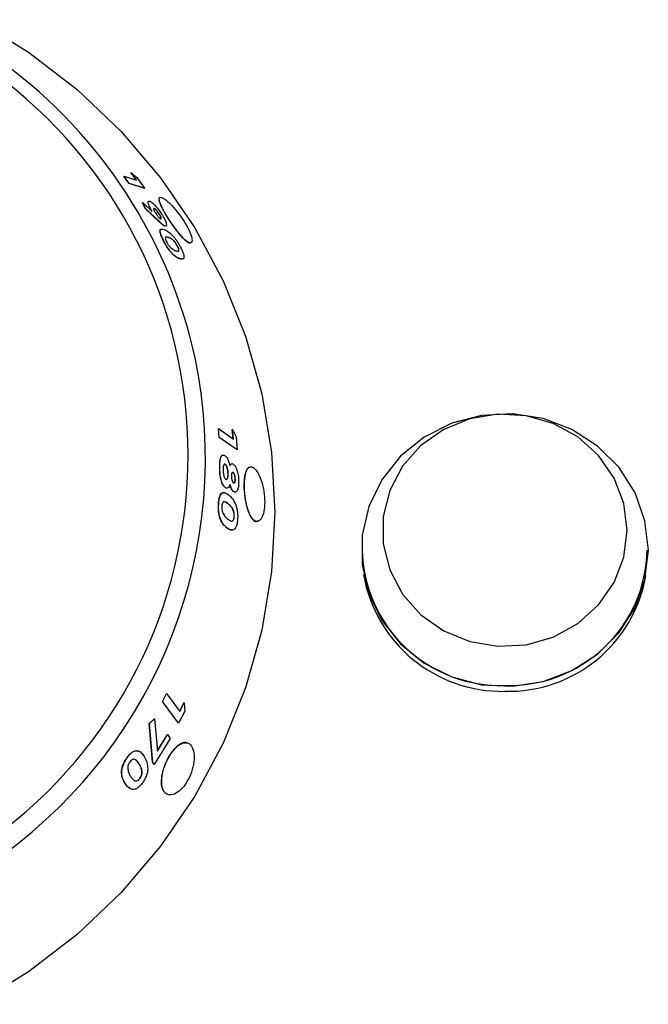
# Model space of a CAD drawing. Units: millimetres. Extents: x 164 to 244, y 55 to 259.
# Drawn here: x 225 to 232, y 209 to 220 of the extents above; entities that cross this region are included whole.
import ezdxf

# ---------------------------------------------------------------- set-up
doc = ezdxf.new("R2010")
doc.units = ezdxf.units.MM

msp = doc.modelspace()

# ---------------------------------------------------------------- linework, layer by layer
at = {"color": 7, "linetype": 'Continuous', "lineweight": 25}
for p, q in [((226.501, 218.25), (226.499, 218.249)), ((226.555, 218.171), (226.499, 218.249)), ((226.557, 218.172), (226.501, 218.25)), ((226.501, 218.25), (226.637, 218.208)), ((226.575, 218.293), (226.574, 218.291)), ((226.636, 218.207), (226.574, 218.291)), ((226.637, 218.208), (226.575, 218.293)), ((226.575, 218.293), (226.638, 218.238)), ((226.638, 218.238), (226.722, 218.12)), ((226.557, 218.172), (226.555, 218.171)), ((226.721, 218.119), (226.555, 218.171)), ((226.722, 218.12), (226.557, 218.172)), ((226.722, 218.12), (226.721, 218.119)), ((226.703, 217.964), (226.701, 217.963)), ((226.73, 217.899), (226.701, 217.963)), ((226.732, 217.9), (226.703, 217.964)), ((226.703, 217.964), (226.807, 217.868)), ((226.732, 217.9), (226.73, 217.899)), ((226.883, 217.756), (226.73, 217.899)), ((226.884, 217.757), (226.732, 217.9)), ((226.828, 217.898), (226.83, 217.899)), ((226.886, 217.834), (226.888, 217.835)), ((226.957, 217.711), (226.943, 217.707)), ((226.945, 217.708), (226.943, 217.707)), ((226.981, 217.585), (226.951, 217.589)), ((226.934, 217.546), (226.932, 217.544)), ((227.081, 217.491), (227.083, 217.492)), ((227.533, 215.411), (227.526, 215.506)), ((227.528, 215.506), (227.526, 215.506)), ((227.535, 215.411), (227.528, 215.506)), ((227.528, 215.506), (227.689, 215.393)), ((227.687, 215.393), (227.677, 215.496)), ((227.679, 215.496), (227.677, 215.496)), ((227.689, 215.393), (227.679, 215.496)), ((227.679, 215.496), (227.719, 215.417)), ((227.729, 215.274), (227.533, 215.411)), ((227.535, 215.411), (227.533, 215.411)), ((227.731, 215.274), (227.535, 215.411)), ((227.719, 215.417), (227.731, 215.274)), ((227.731, 215.274), (227.729, 215.274)), ((227.602, 215.116), (227.604, 215.117)), ((227.649, 215.104), (227.667, 215.123)), ((227.631, 215.014), (227.633, 215.014)), ((227.687, 215.028), (227.689, 215.028)), ((227.709, 214.958), (227.711, 214.958)), ((227.613, 214.858), (227.598, 214.865)), ((227.6, 214.865), (227.598, 214.865)), ((227.711, 214.815), (227.689, 214.821)), ((227.691, 214.821), (227.689, 214.821)), ((227.529, 214.689), (227.527, 214.689)), ((227.632, 214.688), (227.592, 214.711)), ((227.697, 214.549), (227.699, 214.549)), ((226.917, 212.54), (226.961, 212.625)), ((226.919, 212.539), (226.963, 212.624)), ((226.963, 212.624), (226.961, 212.625)), ((226.963, 212.624), (227.107, 212.431)), ((227.093, 212.304), (226.917, 212.54)), ((226.919, 212.539), (226.917, 212.54)), ((227.094, 212.304), (226.919, 212.539)), ((227.105, 212.432), (227.152, 212.525)), ((227.107, 212.431), (227.154, 212.524)), ((227.154, 212.524), (227.152, 212.525)), ((227.154, 212.524), (227.16, 212.432)), ((226.775, 212.299), (226.829, 212.35)), ((226.776, 212.298), (226.831, 212.349)), ((226.831, 212.349), (226.829, 212.35)), ((226.831, 212.349), (226.863, 211.998)), ((227.16, 212.432), (227.094, 212.304)), ((226.81, 211.878), (226.775, 212.299)), ((226.776, 212.298), (226.775, 212.299)), ((226.812, 211.877), (226.776, 212.298)), ((227.094, 212.304), (227.093, 212.304)), ((227.002, 212.137), (226.829, 211.852)), ((226.861, 211.999), (226.971, 212.181)), ((226.863, 211.998), (226.972, 212.181)), ((226.972, 212.181), (226.971, 212.181)), ((226.972, 212.181), (227.002, 212.137)), ((226.533, 211.926), (226.532, 211.926)), ((226.662, 211.863), (226.623, 211.907)), ((226.827, 211.853), (226.81, 211.878)), ((226.812, 211.877), (226.81, 211.878)), ((226.829, 211.852), (226.812, 211.877)), ((226.829, 211.852), (226.827, 211.853)), ((226.672, 211.704), (226.674, 211.703))]:
    msp.add_line(p, q, dxfattribs=at)
at = {"color": 8, "linetype": 'Continuous', "lineweight": 25}
for p, q in [((226.884, 217.757), (226.883, 217.756)), ((226.981, 217.585), (226.983, 217.586)), ((227.103, 217.355), (227.102, 217.354)), ((227.542, 215.084), (227.54, 215.083)), ((227.632, 214.688), (227.634, 214.688)), ((227.617, 214.429), (227.615, 214.429)), ((226.662, 211.863), (226.664, 211.862)), ((226.513, 211.647), (226.512, 211.648))]:
    msp.add_line(p, q, dxfattribs=at)
at = {"color": 7, "linetype": 'Continuous', "lineweight": 25, "flags": 128}
for points in [[(224.89, 219.953), (225.46, 219.601), (225.989, 219.194), (226.47, 218.736), (226.898, 218.233), (227.269, 217.69), (227.578, 217.114), (227.821, 216.51), (227.997, 215.885), (228.104, 215.246), (228.14, 214.599), (228.104, 213.953), (227.997, 213.314), (227.821, 212.689), (227.578, 212.085), (227.269, 211.509), (226.898, 210.966), (226.47, 210.463), (225.989, 210.005), (225.46, 209.598), (224.89, 209.246)], [(232.2, 214.185), (232.163, 214.504), (232.055, 214.808), (231.881, 215.083), (231.649, 215.316), (231.37, 215.496), (231.057, 215.615), (230.724, 215.667), (230.387, 215.65), (230.062, 215.564), (229.764, 215.413), (229.507, 215.206), (229.303, 214.95), (229.161, 214.659), (229.089, 214.346), (229.089, 214.025), (229.161, 213.712), (229.303, 213.421), (229.507, 213.165), (229.764, 212.957), (230.062, 212.807), (230.387, 212.721), (230.724, 212.704), (231.057, 212.756), (231.37, 212.875), (231.649, 213.055), (231.881, 213.288), (232.055, 213.562), (232.163, 213.866), (232.2, 214.185)], [(231.97, 214.402), (231.934, 214.693), (231.828, 214.969), (231.658, 215.215), (231.434, 215.416), (231.166, 215.563), (230.87, 215.647), (230.562, 215.664), (230.258, 215.613), (229.975, 215.497), (229.727, 215.322), (229.528, 215.097), (229.39, 214.834), (229.318, 214.549), (229.318, 214.255), (229.39, 213.969), (229.528, 213.707), (229.727, 213.482), (229.975, 213.306), (230.258, 213.19), (230.562, 213.139), (230.87, 213.156), (231.166, 213.24), (231.434, 213.387), (231.658, 213.589), (231.828, 213.834), (231.934, 214.11), (231.97, 214.402)]]:
    msp.add_lwpolyline(points, dxfattribs=at)
at = {"color": 7, "linetype": 'Continuous', "lineweight": 25}
for centre, radius, start, end in [((221.982, 215.116), 5.416, 12.349, 53.6111), ((230.599, 214.22), 1.509, 181.3179, 271.5561), ((230.68, 214.22), 1.509, 268.4439, 358.6821), ((230.612, 214.179), 1.53, 189.7544, 271.0255), ((230.676, 214.168), 1.519, 268.607, 350.0709)]:
    msp.add_arc(centre, radius, start, end, dxfattribs=at)
at = {"color": 8, "linetype": 'Continuous', "lineweight": 25}
for centre, radius, start, end in [((222.052, 215.218), 5.145, 306.0644, 53.9356), ((222.05, 215.19), 5.335, 306.1288, 11.7364)]:
    msp.add_arc(centre, radius, start, end, dxfattribs=at)
at = {"color": 7, "linetype": 'Continuous', "lineweight": 25}
for points, knots in [([(226.888, 218.016), (226.886, 218.016), (226.875, 218.015), (226.882, 217.977), (226.911, 217.907), (226.955, 217.828), (226.996, 217.763), (227.019, 217.73), (227.03, 217.714)], [0, 0, 0, 0, 0.060316, 0.294901, 0.529463, 0.764203, 0.883179, 1, 1, 1, 1]), ([(227.032, 217.715), (227.054, 217.685), (227.1, 217.623), (227.164, 217.555), (227.213, 217.522), (227.24, 217.529), (227.241, 217.574), (227.215, 217.65), (227.164, 217.744), (227.096, 217.843), (227.023, 217.931), (226.955, 217.996), (226.904, 218.027), (226.879, 218.022), (226.882, 217.98), (226.913, 217.907), (226.966, 217.813), (227.01, 217.748), (227.032, 217.715)], [0, 0, 0, 0, 0.062345, 0.125026, 0.187588, 0.250077, 0.312634, 0.375148, 0.437693, 0.500258, 0.562762, 0.625337, 0.687811, 0.750365, 0.812885, 0.875459, 0.938208, 1, 1, 1, 1]), ([(226.806, 217.867), (226.796, 217.884), (226.781, 217.91), (226.769, 217.938), (226.763, 217.955), (226.762, 217.968), (226.762, 217.976), (226.765, 217.976), (226.766, 217.976)], [0, 0, 0, 0, 0.316133, 0.470261, 0.633863, 0.792732, 0.951553, 1, 1, 1, 1]), ([(226.807, 217.868), (226.797, 217.885), (226.782, 217.911), (226.77, 217.939), (226.765, 217.956), (226.763, 217.969), (226.765, 217.981), (226.774, 217.979), (226.78, 217.978)], [0, 0, 0, 0, 0.2493235, 0.3708556, 0.4998821, 0.6251541, 0.7503806, 1, 1, 1, 1]), ([(226.78, 217.978), (226.788, 217.974), (226.801, 217.968), (226.824, 217.946), (226.849, 217.92), (226.883, 217.879), (226.906, 217.844), (226.917, 217.826)], [0, 0, 0, 0, 0.249685, 0.371409, 0.500554, 0.750242, 1, 1, 1, 1]), ([(226.83, 217.899), (226.827, 217.9), (226.822, 217.901), (226.822, 217.892), (226.825, 217.883), (226.829, 217.874), (226.834, 217.863), (226.839, 217.856), (226.841, 217.852)], [0, 0, 0, 0, 0.249629, 0.498889, 0.625881, 0.749386, 0.874593, 1, 1, 1, 1]), ([(226.886, 217.834), (226.881, 217.842), (226.871, 217.857), (226.854, 217.878), (226.841, 217.89), (226.833, 217.896), (226.83, 217.897), (226.828, 217.898)], [0, 0, 0, 0, 0.249468, 0.499216, 0.748969, 0.874397, 1, 1, 1, 1]), ([(226.888, 217.835), (226.883, 217.843), (226.873, 217.858), (226.856, 217.879), (226.843, 217.891), (226.835, 217.897), (226.832, 217.899), (226.83, 217.899)], [0, 0, 0, 0, 0.249504, 0.499266, 0.749003, 0.874415, 1, 1, 1, 1]), ([(226.841, 217.852), (226.846, 217.845), (226.853, 217.833), (226.864, 217.82), (226.874, 217.807), (226.884, 217.797), (226.892, 217.792), (226.895, 217.79), (226.897, 217.79)], [0, 0, 0, 0, 0.249184, 0.372373, 0.499748, 0.749212, 0.874529, 1, 1, 1, 1]), ([(226.895, 217.789), (226.898, 217.788), (226.903, 217.787), (226.903, 217.797), (226.899, 217.81), (226.892, 217.823), (226.888, 217.831), (226.886, 217.834)], [0, 0, 0, 0, 0.250033, 0.49957, 0.749215, 0.874519, 1, 1, 1, 1]), ([(226.897, 217.79), (226.899, 217.789), (226.904, 217.788), (226.905, 217.798), (226.901, 217.811), (226.894, 217.824), (226.89, 217.832), (226.888, 217.835)], [0, 0, 0, 0, 0.25, 0.499521, 0.749179, 0.874499, 1, 1, 1, 1]), ([(226.917, 217.826), (226.927, 217.808), (226.942, 217.782), (226.954, 217.753), (226.961, 217.729), (226.962, 217.707), (226.951, 217.708), (226.945, 217.708)], [0, 0, 0, 0, 0.249755, 0.373734, 0.500613, 0.750506, 1, 1, 1, 1]), ([(226.943, 217.707), (226.935, 217.712), (226.917, 217.723), (226.894, 217.745), (226.883, 217.756)], [0, 0, 0, 0, 0.498566, 1, 1, 1, 1]), ([(226.945, 217.708), (226.936, 217.714), (226.919, 217.724), (226.896, 217.746), (226.884, 217.757)], [0, 0, 0, 0, 0.4985549, 1, 1, 1, 1]), ([(227.03, 217.714), (227.053, 217.683), (227.099, 217.621), (227.162, 217.555), (227.208, 217.522), (227.221, 217.529), (227.226, 217.532)], [0, 0, 0, 0, 0.27131, 0.542467, 0.813651, 1, 1, 1, 1]), ([(226.932, 217.544), (226.926, 217.558), (226.912, 217.584), (226.898, 217.62), (226.891, 217.647), (226.89, 217.666), (226.897, 217.668), (226.9, 217.669)], [0, 0, 0, 0, 0.1989472, 0.3975726, 0.5965197, 0.7949546, 1, 1, 1, 1]), ([(226.934, 217.546), (226.927, 217.559), (226.914, 217.585), (226.899, 217.621), (226.892, 217.648), (226.893, 217.671), (226.908, 217.68), (226.927, 217.673), (226.937, 217.67)], [0, 0, 0, 0, 0.125156, 0.250106, 0.375247, 0.500056, 0.749488, 1, 1, 1, 1]), ([(226.937, 217.67), (226.949, 217.666), (226.973, 217.657), (227.009, 217.624), (227.026, 217.608)], [0, 0, 0, 0, 0.501602, 1, 1, 1, 1]), ([(226.983, 217.586), (226.971, 217.59), (226.956, 217.595), (226.949, 217.585), (226.949, 217.574), (226.953, 217.558), (226.96, 217.542), (226.964, 217.535)], [0, 0, 0, 0, 0.500416, 0.631058, 0.750713, 0.87539, 1, 1, 1, 1]), ([(227.081, 217.491), (227.076, 217.499), (227.069, 217.511), (227.059, 217.527), (227.048, 217.541), (227.036, 217.553), (227.01, 217.574), (226.994, 217.58), (226.981, 217.585)], [0, 0, 0, 0, 0.1245375, 0.1877672, 0.249683, 0.3744702, 0.4996849, 1, 1, 1, 1]), ([(227.083, 217.492), (227.078, 217.5), (227.071, 217.512), (227.06, 217.528), (227.05, 217.542), (227.037, 217.554), (227.012, 217.575), (226.996, 217.581), (226.983, 217.586)], [0, 0, 0, 0, 0.124564, 0.187804, 0.249725, 0.374513, 0.499722, 1, 1, 1, 1]), ([(227.026, 217.608), (227.034, 217.599), (227.049, 217.583), (227.072, 217.552), (227.09, 217.523), (227.103, 217.5), (227.11, 217.488), (227.113, 217.482)], [0, 0, 0, 0, 0.249985, 0.499755, 0.749567, 0.874755, 1, 1, 1, 1]), ([(227.102, 217.354), (227.091, 217.359), (227.07, 217.367), (227.036, 217.394), (227.004, 217.43), (226.979, 217.464), (226.954, 217.504), (226.94, 217.531), (226.932, 217.544)], [0, 0, 0, 0, 0.250527, 0.500129, 0.631273, 0.750053, 0.874891, 1, 1, 1, 1]), ([(227.103, 217.355), (227.093, 217.36), (227.072, 217.368), (227.038, 217.395), (227.006, 217.431), (226.98, 217.465), (226.956, 217.505), (226.941, 217.532), (226.934, 217.546)], [0, 0, 0, 0, 0.2504998, 0.500079, 0.6312098, 0.7500082, 0.8748663, 1, 1, 1, 1]), ([(226.964, 217.535), (226.967, 217.53), (226.973, 217.519), (226.982, 217.504), (226.992, 217.491), (226.998, 217.485), (227.001, 217.481)], [0, 0, 0, 0, 0.249959, 0.499692, 0.7496728, 1, 1, 1, 1]), ([(227.001, 217.481), (227.013, 217.471), (227.036, 217.45), (227.052, 217.444), (227.06, 217.441)], [0, 0, 0, 0, 0.4986225, 1, 1, 1, 1]), ([(227.06, 217.441), (227.072, 217.437), (227.087, 217.433), (227.097, 217.441), (227.098, 217.452), (227.095, 217.466), (227.089, 217.48), (227.085, 217.488), (227.083, 217.492)], [0, 0, 0, 0, 0.5001607, 0.6253216, 0.7503093, 0.8748484, 0.9373757, 1, 1, 1, 1]), ([(227.095, 217.441), (227.095, 217.444), (227.096, 217.45), (227.093, 217.465), (227.087, 217.479), (227.083, 217.487), (227.081, 217.491)], [0, 0, 0, 0, 0.333618, 0.666007, 0.832877, 1, 1, 1, 1]), ([(227.113, 217.482), (227.119, 217.469), (227.133, 217.442), (227.146, 217.407), (227.152, 217.379), (227.15, 217.355), (227.133, 217.346), (227.113, 217.352), (227.103, 217.355)], [0, 0, 0, 0, 0.125101, 0.250048, 0.370088, 0.499931, 0.749483, 1, 1, 1, 1]), ([(227.139, 217.354), (227.136, 217.352), (227.128, 217.344), (227.112, 217.35), (227.102, 217.354)], [0, 0, 0, 0, 0.3195378, 1, 1, 1, 1]), ([(227.54, 215.083), (227.54, 215.105), (227.54, 215.138), (227.546, 215.175), (227.552, 215.198), (227.561, 215.211), (227.569, 215.22), (227.574, 215.218), (227.575, 215.217)], [0, 0, 0, 0, 0.318813, 0.482453, 0.637601, 0.797025, 0.956504, 1, 1, 1, 1]), ([(227.542, 215.084), (227.542, 215.105), (227.542, 215.138), (227.547, 215.176), (227.554, 215.198), (227.563, 215.212), (227.577, 215.223), (227.59, 215.216), (227.599, 215.212)], [0, 0, 0, 0, 0.25031, 0.378772, 0.500584, 0.625731, 0.750913, 1, 1, 1, 1]), ([(227.604, 215.117), (227.6, 215.119), (227.594, 215.122), (227.588, 215.116), (227.584, 215.109), (227.58, 215.099), (227.577, 215.083), (227.577, 215.068), (227.577, 215.058)], [0, 0, 0, 0, 0.248992, 0.371863, 0.499467, 0.624735, 0.749996, 1, 1, 1, 1]), ([(227.599, 215.212), (227.604, 215.207), (227.614, 215.198), (227.628, 215.173), (227.639, 215.147), (227.646, 215.123), (227.649, 215.111), (227.651, 215.105)], [0, 0, 0, 0, 0.249925, 0.49965, 0.749562, 0.874755, 1, 1, 1, 1]), ([(227.631, 215.014), (227.63, 215.024), (227.63, 215.045), (227.623, 215.076), (227.616, 215.098), (227.608, 215.111), (227.604, 215.115), (227.602, 215.116)], [0, 0, 0, 0, 0.250084, 0.499855, 0.749411, 0.874669, 1, 1, 1, 1]), ([(227.633, 215.014), (227.632, 215.025), (227.632, 215.045), (227.625, 215.076), (227.618, 215.098), (227.61, 215.111), (227.606, 215.115), (227.604, 215.117)], [0, 0, 0, 0, 0.250116, 0.499904, 0.749449, 0.87469, 1, 1, 1, 1]), ([(227.651, 215.105), (227.657, 215.113), (227.665, 215.125), (227.677, 215.126), (227.684, 215.123), (227.688, 215.12), (227.69, 215.119)], [0, 0, 0, 0, 0.499086, 0.749334, 0.874647, 1, 1, 1, 1]), ([(227.69, 215.119), (227.697, 215.111), (227.709, 215.1), (227.722, 215.071), (227.731, 215.045), (227.738, 215.017), (227.745, 214.977), (227.746, 214.947), (227.747, 214.928)], [0, 0, 0, 0, 0.249144, 0.375395, 0.499561, 0.623393, 0.750105, 1, 1, 1, 1]), ([(227.598, 214.865), (227.59, 214.874), (227.577, 214.888), (227.563, 214.921), (227.554, 214.95), (227.547, 214.983), (227.541, 215.028), (227.54, 215.061), (227.54, 215.083)], [0, 0, 0, 0, 0.249058, 0.376553, 0.499493, 0.623139, 0.749854, 1, 1, 1, 1]), ([(227.6, 214.865), (227.592, 214.874), (227.579, 214.888), (227.565, 214.921), (227.556, 214.95), (227.549, 214.983), (227.543, 215.028), (227.542, 215.062), (227.542, 215.084)], [0, 0, 0, 0, 0.249019, 0.376488, 0.499439, 0.623078, 0.749819, 1, 1, 1, 1]), ([(227.577, 215.058), (227.577, 215.048), (227.578, 215.033), (227.581, 215.012), (227.584, 214.997), (227.588, 214.983), (227.594, 214.968), (227.6, 214.962), (227.604, 214.958)], [0, 0, 0, 0, 0.250109, 0.378783, 0.500657, 0.625893, 0.750995, 1, 1, 1, 1]), ([(227.602, 214.957), (227.606, 214.956), (227.612, 214.953), (227.619, 214.958), (227.625, 214.967), (227.63, 214.985), (227.631, 215.005), (227.631, 215.014)], [0, 0, 0, 0, 0.249398, 0.37155, 0.500173, 0.749846, 1, 1, 1, 1]), ([(227.604, 214.958), (227.608, 214.956), (227.614, 214.953), (227.621, 214.958), (227.626, 214.967), (227.632, 214.985), (227.632, 215.005), (227.633, 215.014)], [0, 0, 0, 0, 0.24936, 0.371501, 0.500123, 0.749812, 1, 1, 1, 1]), ([(227.689, 215.028), (227.686, 215.03), (227.68, 215.033), (227.674, 215.027), (227.671, 215.019), (227.669, 215.01), (227.667, 215.001), (227.667, 214.994), (227.667, 214.99)], [0, 0, 0, 0, 0.249488, 0.498783, 0.625, 0.749316, 0.874571, 1, 1, 1, 1]), ([(227.709, 214.958), (227.709, 214.965), (227.708, 214.977), (227.705, 214.991), (227.703, 215.002), (227.699, 215.011), (227.695, 215.019), (227.691, 215.024), (227.688, 215.027), (227.687, 215.028)], [0, 0, 0, 0, 0.249217, 0.374373, 0.499372, 0.624322, 0.749606, 0.87472, 1, 1, 1, 1]), ([(227.711, 214.958), (227.71, 214.966), (227.71, 214.977), (227.707, 214.992), (227.704, 215.002), (227.701, 215.011), (227.697, 215.019), (227.693, 215.025), (227.69, 215.027), (227.689, 215.028)], [0, 0, 0, 0, 0.2492533, 0.3744201, 0.499423, 0.6243682, 0.7496408, 0.8747384, 1, 1, 1, 1]), ([(227.872, 215.086), (227.865, 215.085), (227.843, 215.083), (227.82, 215.03), (227.804, 214.94), (227.805, 214.844), (227.812, 214.766), (227.825, 214.689), (227.849, 214.601), (227.888, 214.527), (227.924, 214.492), (227.942, 214.5), (227.947, 214.502)], [0, 0, 0, 0, 0.074117, 0.200296, 0.326482, 0.452732, 0.516696, 0.579533, 0.705788, 0.831955, 0.958155, 1, 1, 1, 1]), ([(227.824, 214.71), (227.833, 214.674), (227.85, 214.602), (227.89, 214.525), (227.935, 214.49), (227.978, 214.502), (228.012, 214.558), (228.03, 214.65), (228.03, 214.764), (228.011, 214.883), (227.977, 214.988), (227.934, 215.063), (227.889, 215.098), (227.85, 215.087), (227.821, 215.031), (227.806, 214.94), (227.806, 214.825), (227.818, 214.748), (227.824, 214.71)], [0, 0, 0, 0, 0.062341, 0.125018, 0.18758, 0.250071, 0.312632, 0.375148, 0.437695, 0.500258, 0.562758, 0.62533, 0.687803, 0.750359, 0.812883, 0.87546, 0.938209, 1, 1, 1, 1]), ([(227.652, 214.898), (227.649, 214.89), (227.643, 214.873), (227.63, 214.86), (227.618, 214.857), (227.608, 214.86), (227.603, 214.864), (227.6, 214.865)], [0, 0, 0, 0, 0.2499227, 0.499737, 0.7496178, 0.8747742, 1, 1, 1, 1]), ([(227.689, 214.821), (227.687, 214.822), (227.683, 214.825), (227.676, 214.834), (227.664, 214.855), (227.656, 214.88), (227.65, 214.897)], [0, 0, 0, 0, 0.125254, 0.250468, 0.500378, 1, 1, 1, 1]), ([(227.691, 214.821), (227.687, 214.824), (227.68, 214.831), (227.666, 214.855), (227.658, 214.881), (227.652, 214.898)], [0, 0, 0, 0, 0.250156, 0.500158, 1, 1, 1, 1]), ([(227.667, 214.99), (227.668, 214.982), (227.668, 214.971), (227.671, 214.955), (227.674, 214.945), (227.677, 214.935), (227.681, 214.928), (227.685, 214.922), (227.688, 214.919), (227.69, 214.918)], [0, 0, 0, 0, 0.249314, 0.373579, 0.499461, 0.623404, 0.749607, 0.874728, 1, 1, 1, 1]), ([(227.688, 214.918), (227.691, 214.916), (227.695, 214.914), (227.7, 214.917), (227.703, 214.921), (227.706, 214.928), (227.708, 214.937), (227.709, 214.947), (227.709, 214.954), (227.709, 214.958)], [0, 0, 0, 0, 0.249292, 0.374431, 0.499453, 0.623347, 0.749615, 0.874732, 1, 1, 1, 1]), ([(227.69, 214.918), (227.693, 214.916), (227.697, 214.914), (227.702, 214.917), (227.705, 214.922), (227.708, 214.929), (227.71, 214.937), (227.711, 214.947), (227.711, 214.955), (227.711, 214.958)], [0, 0, 0, 0, 0.249255, 0.374383, 0.499401, 0.6233, 0.74958, 0.874713, 1, 1, 1, 1]), ([(227.747, 214.928), (227.746, 214.909), (227.745, 214.881), (227.739, 214.851), (227.732, 214.833), (227.723, 214.821), (227.71, 214.812), (227.698, 214.817), (227.691, 214.821)], [0, 0, 0, 0, 0.2498125, 0.3764475, 0.5002912, 0.6254072, 0.7515466, 1, 1, 1, 1]), ([(227.527, 214.689), (227.528, 214.704), (227.531, 214.733), (227.54, 214.77), (227.553, 214.796), (227.567, 214.809), (227.576, 214.807), (227.58, 214.807)], [0, 0, 0, 0, 0.213075, 0.425758, 0.638394, 0.851366, 1, 1, 1, 1]), ([(227.529, 214.689), (227.53, 214.704), (227.533, 214.733), (227.542, 214.77), (227.554, 214.796), (227.575, 214.813), (227.605, 214.81), (227.628, 214.792), (227.639, 214.783)], [0, 0, 0, 0, 0.1251518, 0.2500686, 0.3749474, 0.500012, 0.7494627, 1, 1, 1, 1]), ([(227.615, 214.429), (227.604, 214.44), (227.58, 214.46), (227.553, 214.504), (227.536, 214.553), (227.528, 214.597), (227.525, 214.644), (227.526, 214.674), (227.527, 214.689)], [0, 0, 0, 0, 0.250539, 0.500142, 0.631677, 0.750019, 0.874884, 1, 1, 1, 1]), ([(227.617, 214.429), (227.606, 214.44), (227.582, 214.46), (227.555, 214.504), (227.538, 214.553), (227.53, 214.597), (227.527, 214.644), (227.528, 214.674), (227.529, 214.689)], [0, 0, 0, 0, 0.250511, 0.500092, 0.631614, 0.749974, 0.87486, 1, 1, 1, 1]), ([(227.634, 214.688), (227.62, 214.699), (227.603, 214.712), (227.583, 214.71), (227.574, 214.702), (227.566, 214.686), (227.564, 214.67), (227.564, 214.661)], [0, 0, 0, 0, 0.500382, 0.62706, 0.750697, 0.875423, 1, 1, 1, 1]), ([(227.697, 214.549), (227.697, 214.558), (227.698, 214.572), (227.695, 214.591), (227.691, 214.608), (227.684, 214.626), (227.665, 214.66), (227.647, 214.676), (227.632, 214.688)], [0, 0, 0, 0, 0.124468, 0.188128, 0.249594, 0.361472, 0.499731, 1, 1, 1, 1]), ([(227.699, 214.549), (227.699, 214.558), (227.7, 214.572), (227.697, 214.591), (227.693, 214.608), (227.686, 214.627), (227.667, 214.66), (227.648, 214.676), (227.634, 214.688)], [0, 0, 0, 0, 0.124495, 0.188165, 0.249636, 0.361515, 0.499768, 1, 1, 1, 1]), ([(227.639, 214.783), (227.653, 214.771), (227.68, 214.748), (227.704, 214.7), (227.716, 214.675)], [0, 0, 0, 0, 0.501582, 1, 1, 1, 1]), ([(227.564, 214.661), (227.563, 214.655), (227.563, 214.644), (227.565, 214.625), (227.568, 214.609), (227.571, 214.599), (227.573, 214.595)], [0, 0, 0, 0, 0.249905, 0.4996, 0.749694, 1, 1, 1, 1]), ([(227.573, 214.595), (227.581, 214.579), (227.597, 214.548), (227.616, 214.533), (227.625, 214.525)], [0, 0, 0, 0, 0.498642, 1, 1, 1, 1]), ([(227.716, 214.675), (227.719, 214.664), (227.726, 214.642), (227.733, 214.602), (227.736, 214.568), (227.736, 214.541), (227.735, 214.528), (227.735, 214.522)], [0, 0, 0, 0, 0.250001, 0.499782, 0.749562, 0.874752, 1, 1, 1, 1]), ([(227.735, 214.522), (227.733, 214.507), (227.73, 214.477), (227.72, 214.441), (227.706, 214.415), (227.683, 214.398), (227.652, 214.402), (227.629, 214.42), (227.617, 214.429)], [0, 0, 0, 0, 0.125116, 0.250072, 0.371129, 0.499975, 0.749498, 1, 1, 1, 1]), ([(227.625, 214.525), (227.639, 214.514), (227.657, 214.5), (227.678, 214.501), (227.687, 214.508), (227.694, 214.521), (227.698, 214.536), (227.699, 214.544), (227.699, 214.549)], [0, 0, 0, 0, 0.500112, 0.625272, 0.750271, 0.874855, 0.937392, 1, 1, 1, 1]), ([(227.676, 214.502), (227.679, 214.504), (227.686, 214.507), (227.692, 214.521), (227.696, 214.536), (227.697, 214.544), (227.697, 214.549)], [0, 0, 0, 0, 0.3336055, 0.6660699, 0.8329421, 1, 1, 1, 1]), ([(227.673, 214.404), (227.666, 214.404), (227.646, 214.403), (227.627, 214.419), (227.615, 214.429)], [0, 0, 0, 0, 0.383091, 1, 1, 1, 1]), ([(226.532, 211.926), (226.541, 211.938), (226.559, 211.962), (226.588, 211.989), (226.617, 212.003), (226.643, 212.007), (226.655, 211.999), (226.661, 211.995)], [0, 0, 0, 0, 0.207355, 0.414371, 0.613062, 0.828569, 1, 1, 1, 1]), ([(226.912, 211.732), (226.909, 211.698), (226.903, 211.629), (226.929, 211.555), (226.979, 211.518), (227.046, 211.526), (227.12, 211.575), (227.187, 211.661), (227.237, 211.769), (227.264, 211.883), (227.263, 211.986), (227.236, 212.061), (227.188, 212.096), (227.125, 212.087), (227.056, 212.035), (226.991, 211.949), (226.938, 211.841), (226.921, 211.768), (226.912, 211.732)], [0, 0, 0, 0, 0.062338, 0.125013, 0.187575, 0.25007, 0.312634, 0.375151, 0.437698, 0.500258, 0.562755, 0.625324, 0.687798, 0.750356, 0.812885, 0.875464, 0.938212, 1, 1, 1, 1]), ([(227.19, 212.085), (227.188, 212.086), (227.171, 212.1), (227.123, 212.085), (227.055, 212.037), (226.989, 211.95), (226.946, 211.86), (226.921, 211.786), (226.914, 211.75), (226.911, 211.732)], [0, 0, 0, 0, 0.025203, 0.219995, 0.414718, 0.609436, 0.804259, 0.902993, 1, 1, 1, 1]), ([(226.512, 211.648), (226.502, 211.664), (226.484, 211.696), (226.472, 211.749), (226.475, 211.801), (226.486, 211.845), (226.506, 211.888), (226.523, 211.914), (226.532, 211.926)], [0, 0, 0, 0, 0.2505372, 0.5001785, 0.6267027, 0.7500529, 0.8748873, 1, 1, 1, 1]), ([(226.513, 211.647), (226.504, 211.663), (226.486, 211.695), (226.474, 211.748), (226.477, 211.801), (226.488, 211.844), (226.508, 211.887), (226.525, 211.913), (226.533, 211.926)], [0, 0, 0, 0, 0.2505093, 0.5001284, 0.6266497, 0.7500082, 0.8748624, 1, 1, 1, 1]), ([(226.533, 211.926), (226.542, 211.937), (226.56, 211.961), (226.59, 211.988), (226.619, 212.003), (226.654, 212.006), (226.689, 211.985), (226.709, 211.956), (226.719, 211.941)], [0, 0, 0, 0, 0.125155, 0.2501, 0.370002, 0.500059, 0.749497, 1, 1, 1, 1]), ([(226.664, 211.862), (226.652, 211.88), (226.638, 211.901), (226.612, 211.912), (226.596, 211.91), (226.578, 211.901), (226.567, 211.887), (226.562, 211.88)], [0, 0, 0, 0, 0.500378, 0.625606, 0.750676, 0.875375, 1, 1, 1, 1]), ([(226.719, 211.941), (226.73, 211.923), (226.752, 211.887), (226.756, 211.831), (226.759, 211.803)], [0, 0, 0, 0, 0.50162, 1, 1, 1, 1]), ([(226.562, 211.88), (226.559, 211.876), (226.552, 211.866), (226.545, 211.849), (226.541, 211.832), (226.541, 211.822), (226.54, 211.817)], [0, 0, 0, 0, 0.249895, 0.499659, 0.749723, 1, 1, 1, 1]), ([(226.54, 211.817), (226.543, 211.799), (226.547, 211.763), (226.563, 211.738), (226.57, 211.726)], [0, 0, 0, 0, 0.498641, 1, 1, 1, 1]), ([(226.672, 211.704), (226.677, 211.712), (226.685, 211.724), (226.691, 211.742), (226.695, 211.76), (226.696, 211.78), (226.688, 211.82), (226.674, 211.844), (226.662, 211.863)], [0, 0, 0, 0, 0.124544, 0.187116, 0.249651, 0.37358, 0.499724, 1, 1, 1, 1]), ([(226.674, 211.703), (226.679, 211.711), (226.687, 211.723), (226.693, 211.741), (226.697, 211.759), (226.697, 211.779), (226.69, 211.819), (226.675, 211.843), (226.664, 211.862)], [0, 0, 0, 0, 0.124571, 0.187152, 0.249693, 0.373624, 0.499762, 1, 1, 1, 1]), ([(226.759, 211.803), (226.758, 211.791), (226.755, 211.767), (226.744, 211.729), (226.729, 211.698), (226.716, 211.675), (226.708, 211.664), (226.704, 211.659)], [0, 0, 0, 0, 0.249972, 0.499734, 0.74958, 0.874758, 1, 1, 1, 1]), ([(226.57, 211.726), (226.582, 211.708), (226.597, 211.686), (226.623, 211.674), (226.639, 211.675), (226.654, 211.682), (226.666, 211.692), (226.671, 211.7), (226.674, 211.703)], [0, 0, 0, 0, 0.500153, 0.625295, 0.75028, 0.874858, 0.937387, 1, 1, 1, 1]), ([(226.622, 211.676), (226.627, 211.675), (226.637, 211.675), (226.652, 211.682), (226.664, 211.693), (226.67, 211.7), (226.672, 211.704)], [0, 0, 0, 0, 0.333586, 0.666057, 0.832919, 1, 1, 1, 1]), ([(226.911, 211.732), (226.908, 211.698), (226.902, 211.63), (226.927, 211.553), (226.963, 211.535), (226.98, 211.526)], [0, 0, 0, 0, 0.333439, 0.666697, 1, 1, 1, 1]), ([(226.568, 211.594), (226.559, 211.598), (226.536, 211.608), (226.521, 211.633), (226.512, 211.648)], [0, 0, 0, 0, 0.351346, 1, 1, 1, 1]), ([(226.704, 211.659), (226.695, 211.647), (226.677, 211.623), (226.646, 211.596), (226.616, 211.583), (226.579, 211.581), (226.543, 211.603), (226.523, 211.633), (226.513, 211.647)], [0, 0, 0, 0, 0.12512, 0.250068, 0.374891, 0.499932, 0.749486, 1, 1, 1, 1])]:
    msp.add_open_spline(points, degree=3, knots=knots, dxfattribs=at)

doc.saveas('drawing.dxf')
